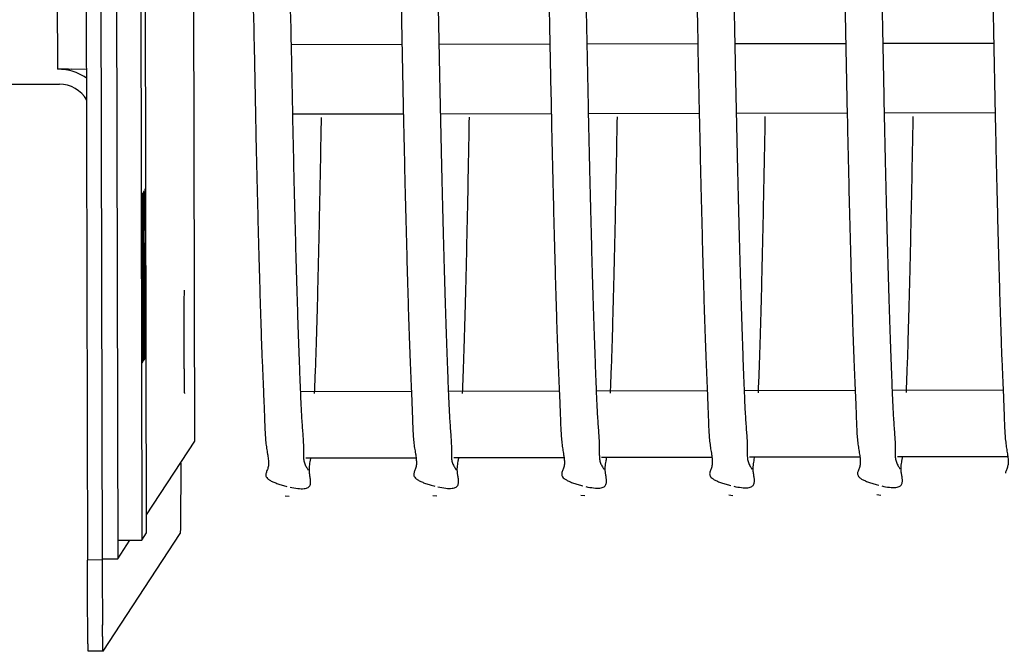
# Model space of a CAD drawing. Units: inches. Extents: x -45 to 18.1, y -8.1 to 52.6.
# Drawn here: x 7.8 to 10.5, y -8.1 to -6.4 of the extents above; entities that cross this region are included whole.
import ezdxf

# ---------------------------------------------------------------- set-up
doc = ezdxf.new("R2010")
doc.units = ezdxf.units.IN
doc.header["$LTSCALE"] = 0.935
doc.header["$MEASUREMENT"] = 0
doc.layers.get('0').update_dxf_attribs({"linetype": 'CONTINUOUS'})

msp = doc.modelspace()

# ---------------------------------------------------------------- linework, layer by layer
at = {"color": 7, "linetype": 'CONTINUOUS'}
for p, q in [((7.9487, 18.7443), (8.0069, -7.8737)), ((7.9887, 18.7444), (8.0469, -7.8736)), ((8.0306, 18.7475), (8.0889, -7.8706)), ((7.8735, 17.4524), (7.926, -6.5458)), ((8.1668, -7.8005), (8.1608, -5.0507)), ((8.1482, -5.07), (8.1542, -7.8198)), ((8.2973, -7.552), (8.294, -6.0772)), ((8.4575, -6.4832), (8.4613, -6.669)), ((8.5576, -6.4786), (8.8575, -6.478)), ((8.5576, -6.4854), (8.5613, -6.6666)), ((8.9576, -6.4778), (9.2575, -6.4772)), ((9.3576, -6.477), (9.6575, -6.4763)), ((9.7576, -6.4761), (10.0575, -6.4755)), ((10.1576, -6.4753), (10.4574, -6.4746)), ((7.931, -6.5458), (7.926, -6.5458)), ((8.0052, -6.5462), (7.9636, -6.5458)), ((5.6061, -6.5907), (7.9311, -6.5858)), ((8.4613, -6.669), (8.4614, -6.6756)), ((8.5613, -6.6666), (8.8614, -6.666)), ((8.9613, -6.6658), (9.2614, -6.6652)), ((9.3613, -6.6649), (9.6614, -6.6643)), ((9.7613, -6.6641), (10.0614, -6.6635)), ((10.1613, -6.6633), (10.4614, -6.6626)), ((8.1533, -6.8853), (8.1535, -6.885)), ((8.1538, -7.3412), (8.1533, -6.8853)), ((8.1535, -6.885), (8.1549, -7.3396)), ((8.1541, -6.884), (8.1542, -6.8838)), ((8.1542, -6.9324), (8.1541, -6.884)), ((8.1542, -6.8838), (8.1543, -6.9322)), ((8.1566, -6.8996), (8.1567, -6.8898)), ((8.1567, -6.88), (8.1568, -6.8799)), ((8.1567, -6.8898), (8.1567, -6.88)), ((8.1568, -6.8799), (8.1569, -6.8895)), ((8.1569, -6.8895), (8.157, -6.8991)), ((8.1591, -6.8763), (8.159, -6.8862)), ((8.159, -6.8862), (8.159, -6.9057)), ((8.1593, -6.8761), (8.1591, -6.8763)), ((8.1594, -6.8856), (8.1593, -6.8761)), ((8.1596, -6.9145), (8.1594, -6.8856)), ((8.1636, -6.8694), (8.1638, -6.8692)), ((8.1641, -7.0728), (8.1636, -6.8694)), ((8.1638, -6.8692), (8.1648, -7.3245)), ((8.1567, -6.9287), (8.1566, -6.8996)), ((8.1568, -6.9285), (8.1568, -6.9187)), ((8.1568, -6.9187), (8.1569, -6.9187)), ((8.1569, -6.9187), (8.1569, -6.9283)), ((8.157, -6.8991), (8.1571, -6.9281)), ((8.159, -6.9057), (8.159, -6.9446)), ((8.1597, -6.9531), (8.1596, -6.9145)), ((8.1535, -6.9239), (8.1543, -7.185)), ((8.1538, -7.1858), (8.1535, -6.9239)), ((8.1543, -6.9322), (8.1542, -6.9324)), ((8.1567, -6.9578), (8.1567, -6.9287)), ((8.1568, -6.9382), (8.1568, -6.9285)), ((8.1568, -6.9576), (8.1568, -6.9382)), ((8.1569, -6.9283), (8.1571, -6.9572)), ((8.1571, -6.9281), (8.1572, -6.9571)), ((8.159, -6.9446), (8.159, -6.9834)), ((8.1592, -6.9443), (8.1593, -6.9345)), ((8.1592, -6.9638), (8.1592, -6.9443)), ((8.1593, -6.9345), (8.1594, -6.9342)), ((8.1594, -6.9342), (8.1595, -6.9438)), ((8.1595, -6.9438), (8.1596, -6.9631)), ((8.1568, -6.9869), (8.1567, -6.9578)), ((8.1568, -6.977), (8.1568, -6.9576)), ((8.1571, -6.9572), (8.1571, -6.9766)), ((8.1572, -6.9571), (8.1572, -6.9861)), ((8.1592, -6.9929), (8.1592, -6.9638)), ((8.1596, -6.9631), (8.1597, -6.9824)), ((8.1598, -6.9822), (8.1597, -6.9531)), ((8.1571, -7.0447), (8.1568, -6.977)), ((8.1571, -7.0738), (8.1568, -6.9869)), ((8.1571, -6.9766), (8.1571, -7.0058)), ((8.1572, -6.9861), (8.1573, -7.025)), ((8.159, -6.9834), (8.1591, -7.0222)), ((8.1593, -7.0412), (8.1592, -6.9929)), ((8.1597, -6.9824), (8.1598, -6.9822)), ((8.1551, -7.0379), (8.1552, -7.0281)), ((8.1552, -7.0281), (8.1553, -7.0765)), ((8.1571, -7.0058), (8.1571, -7.0447)), ((8.1573, -7.025), (8.1572, -7.0833)), ((8.1591, -7.0222), (8.1592, -7.0609)), ((8.1605, -7.02), (8.1604, -7.0298)), ((8.1607, -7.0197), (8.1605, -7.02)), ((8.1609, -7.0292), (8.1607, -7.0197)), ((8.1613, -7.0189), (8.1614, -7.0187)), ((8.1617, -7.2126), (8.1613, -7.0189)), ((8.1614, -7.0187), (8.1618, -7.2124)), ((8.1619, -7.0179), (8.162, -7.0177)), ((8.1624, -7.2309), (8.1619, -7.0179)), ((8.162, -7.0177), (8.1626, -7.2695)), ((8.1623, -7.0173), (8.1624, -7.0171)), ((8.163, -7.3272), (8.1623, -7.0173)), ((8.1624, -7.0171), (8.1625, -7.0655)), ((8.1626, -7.0265), (8.1627, -7.0167)), ((8.1626, -7.046), (8.1626, -7.0265)), ((8.1627, -7.0167), (8.1628, -7.0165)), ((8.1628, -7.0165), (8.1629, -7.0261)), ((8.1629, -7.0261), (8.163, -7.0453)), ((8.1634, -7.0447), (8.1635, -7.0252)), ((8.1635, -7.0252), (8.1636, -7.0153)), ((8.1636, -7.0153), (8.1637, -7.0151)), ((8.1637, -7.0151), (8.1638, -7.0246)), ((8.1638, -7.0246), (8.1639, -7.0342)), ((8.1544, -7.0293), (8.1546, -7.0291)), ((8.1551, -7.3392), (8.1544, -7.0293)), ((8.1546, -7.0291), (8.1552, -7.339)), ((8.1548, -7.0288), (8.1549, -7.0286)), ((8.1554, -7.3387), (8.1548, -7.0288)), ((8.1549, -7.0286), (8.155, -7.0867)), ((8.155, -7.0672), (8.1551, -7.0477)), ((8.1551, -7.0477), (8.1551, -7.0379)), ((8.1594, -7.0605), (8.1593, -7.0412)), ((8.1604, -7.0298), (8.1604, -7.0396)), ((8.1604, -7.0396), (8.1604, -7.0882)), ((8.1609, -7.0388), (8.1609, -7.0292)), ((8.1611, -7.0871), (8.1609, -7.0388)), ((8.1625, -7.0655), (8.1626, -7.046)), ((8.163, -7.0453), (8.1631, -7.0646)), ((8.1634, -7.0738), (8.1634, -7.0447)), ((8.1639, -7.0342), (8.164, -7.0535)), ((8.164, -7.0535), (8.1641, -7.0728)), ((8.155, -7.0867), (8.155, -7.0672)), ((8.1553, -7.0765), (8.1552, -7.0864)), ((8.157, -7.1322), (8.1571, -7.0738)), ((8.1592, -7.0609), (8.1594, -7.0994)), ((8.1595, -7.0701), (8.1594, -7.0605)), ((8.1597, -7.0698), (8.1595, -7.0701)), ((8.1599, -7.0793), (8.1597, -7.0698)), ((8.16, -7.0985), (8.1599, -7.0793)), ((8.1607, -7.0586), (8.1606, -7.0685)), ((8.1606, -7.0685), (8.1606, -7.1171)), ((8.1608, -7.0585), (8.1607, -7.0586)), ((8.1609, -7.068), (8.1608, -7.0585)), ((8.1611, -7.1163), (8.1609, -7.068)), ((8.1627, -7.0653), (8.1626, -7.0848)), ((8.1628, -7.0554), (8.1627, -7.0653)), ((8.1629, -7.065), (8.1628, -7.0554)), ((8.163, -7.0746), (8.1629, -7.065)), ((8.1631, -7.0939), (8.163, -7.0746)), ((8.1631, -7.0646), (8.1633, -7.142)), ((8.1634, -7.0933), (8.1634, -7.0738)), ((8.1636, -7.0833), (8.1637, -7.0638)), ((8.1637, -7.0638), (8.1638, -7.0635)), ((8.1638, -7.0635), (8.164, -7.073)), ((8.164, -7.073), (8.1641, -7.0923)), ((8.1552, -7.0864), (8.1551, -7.1059)), ((8.1551, -7.1059), (8.1552, -7.1448)), ((8.1572, -7.0833), (8.1579, -7.2475)), ((8.1594, -7.0994), (8.1595, -7.1186)), ((8.1602, -7.1371), (8.16, -7.0985)), ((8.1604, -7.0882), (8.1605, -7.1561)), ((8.1613, -7.1548), (8.1611, -7.0871)), ((8.1626, -7.0848), (8.1626, -7.1042)), ((8.1626, -7.1042), (8.1631, -7.327)), ((8.1632, -7.1422), (8.1631, -7.0939)), ((8.1635, -7.132), (8.1634, -7.0933)), ((8.1636, -7.1124), (8.1636, -7.0833)), ((8.1641, -7.0923), (8.1642, -7.1213)), ((8.1571, -7.1711), (8.157, -7.1322)), ((8.1572, -7.1125), (8.1579, -7.2767)), ((8.1572, -7.1709), (8.1572, -7.1125)), ((8.1595, -7.1186), (8.1597, -7.1282)), ((8.1597, -7.1282), (8.1598, -7.1279)), ((8.1598, -7.1279), (8.16, -7.1375)), ((8.1606, -7.1171), (8.1606, -7.1559)), ((8.1612, -7.155), (8.1611, -7.1163)), ((8.1637, -7.2095), (8.1635, -7.132)), ((8.1637, -7.1415), (8.1636, -7.1124)), ((8.1642, -7.1213), (8.1644, -7.2181)), ((8.1552, -7.1448), (8.1556, -7.3385)), ((8.1577, -7.1409), (8.1578, -7.1408)), ((8.1578, -7.199), (8.1577, -7.1409)), ((8.1578, -7.1408), (8.1579, -7.1989)), ((8.16, -7.1375), (8.1601, -7.1567)), ((8.1601, -7.1567), (8.1602, -7.1857)), ((8.1603, -7.1758), (8.1602, -7.1371)), ((8.1605, -7.1561), (8.1606, -7.1948)), ((8.1606, -7.1559), (8.1607, -7.1946)), ((8.1613, -7.1937), (8.1612, -7.155)), ((8.1614, -7.1935), (8.1613, -7.1548)), ((8.1636, -7.3263), (8.1632, -7.1422)), ((8.1633, -7.142), (8.1637, -7.3261)), ((8.1638, -7.1996), (8.1637, -7.1415)), ((8.1543, -7.185), (8.1538, -7.1858)), ((8.1571, -7.2002), (8.1571, -7.1711)), ((8.1572, -7.2), (8.1572, -7.1709)), ((8.1602, -7.1857), (8.1603, -7.2147)), ((8.1604, -7.2242), (8.1603, -7.1758)), ((8.1572, -7.2485), (8.1571, -7.2002)), ((8.1573, -7.229), (8.1572, -7.2)), ((8.1579, -7.2475), (8.1578, -7.199)), ((8.1579, -7.1989), (8.158, -7.2474)), ((8.1596, -7.2061), (8.1594, -7.2063)), ((8.1594, -7.2063), (8.1595, -7.245)), ((8.1597, -7.2351), (8.1596, -7.2061)), ((8.1606, -7.1948), (8.1608, -7.2625)), ((8.1607, -7.1946), (8.1608, -7.2333)), ((8.1614, -7.2325), (8.1613, -7.1937)), ((8.1615, -7.2614), (8.1614, -7.1935)), ((8.1619, -7.2706), (8.1617, -7.2126)), ((8.1618, -7.2124), (8.1619, -7.2414)), ((8.1639, -7.2676), (8.1637, -7.2095)), ((8.1639, -7.248), (8.1638, -7.1996)), ((8.1544, -7.2237), (8.1539, -7.2245)), ((8.1539, -7.2245), (8.154, -7.3409)), ((8.1547, -7.3398), (8.1544, -7.2237)), ((8.1573, -7.2484), (8.1573, -7.229)), ((8.1598, -7.264), (8.1597, -7.2351)), ((8.1603, -7.2147), (8.1603, -7.2439)), ((8.1605, -7.263), (8.1604, -7.2242)), ((8.1608, -7.2333), (8.161, -7.2816)), ((8.1614, -7.2811), (8.1614, -7.2325)), ((8.1624, -7.2601), (8.1624, -7.2309)), ((8.1644, -7.2181), (8.1644, -7.2473)), ((8.1573, -7.2775), (8.1572, -7.2485)), ((8.1574, -7.2677), (8.1573, -7.2484)), ((8.1575, -7.2869), (8.1574, -7.2677)), ((8.158, -7.2474), (8.158, -7.2765)), ((8.1595, -7.245), (8.1597, -7.2933)), ((8.1599, -7.2735), (8.1598, -7.264)), ((8.1603, -7.2439), (8.1602, -7.2634)), ((8.1602, -7.2634), (8.1602, -7.2732)), ((8.1605, -7.3019), (8.1605, -7.263)), ((8.1608, -7.2625), (8.161, -7.3108)), ((8.1615, -7.31), (8.1615, -7.2614)), ((8.1619, -7.2414), (8.162, -7.2704)), ((8.1624, -7.2796), (8.1624, -7.2601)), ((8.1641, -7.2672), (8.1639, -7.248)), ((8.164, -7.2965), (8.1639, -7.2676)), ((8.1642, -7.2768), (8.1641, -7.2672)), ((8.1644, -7.2668), (8.1643, -7.2766)), ((8.1644, -7.2473), (8.1644, -7.2668)), ((8.1646, -7.3247), (8.1645, -7.2666)), ((8.1645, -7.2666), (8.1645, -7.286)), ((8.1575, -7.3065), (8.1573, -7.2775)), ((8.1576, -7.2965), (8.1575, -7.2869)), ((8.1579, -7.2767), (8.1578, -7.2865)), ((8.1578, -7.2865), (8.1578, -7.2963)), ((8.158, -7.2765), (8.1582, -7.3345)), ((8.1597, -7.2933), (8.1599, -7.3222)), ((8.1602, -7.2732), (8.1599, -7.2735)), ((8.161, -7.2816), (8.1612, -7.2911)), ((8.1612, -7.2911), (8.1613, -7.2909)), ((8.1613, -7.2909), (8.1614, -7.2811)), ((8.162, -7.2995), (8.1619, -7.2706)), ((8.162, -7.2704), (8.1622, -7.2896)), ((8.1622, -7.2896), (8.1623, -7.2894)), ((8.1623, -7.2894), (8.1624, -7.2796)), ((8.1626, -7.3277), (8.1625, -7.2794)), ((8.1625, -7.2794), (8.1625, -7.3086)), ((8.1626, -7.2695), (8.1628, -7.3275)), ((8.1643, -7.2766), (8.1642, -7.2768)), ((8.1645, -7.286), (8.1645, -7.3054)), ((8.1576, -7.3257), (8.1575, -7.3065)), ((8.1578, -7.2963), (8.1576, -7.2965)), ((8.158, -7.3057), (8.1579, -7.3252)), ((8.1581, -7.3347), (8.158, -7.3057)), ((8.1604, -7.3214), (8.1605, -7.3019)), ((8.161, -7.3108), (8.1611, -7.3204)), ((8.1611, -7.3204), (8.1612, -7.3299)), ((8.1614, -7.3296), (8.1615, -7.3198)), ((8.1615, -7.3198), (8.1615, -7.31)), ((8.1621, -7.3188), (8.162, -7.2995)), ((8.1622, -7.3283), (8.1621, -7.3188)), ((8.1625, -7.3086), (8.1624, -7.3183)), ((8.1624, -7.3183), (8.1624, -7.3282)), ((8.1641, -7.3157), (8.164, -7.2965)), ((8.1642, -7.3253), (8.1641, -7.3157)), ((8.1645, -7.3152), (8.1644, -7.325)), ((8.1645, -7.3054), (8.1645, -7.3152)), ((8.154, -7.3409), (8.1538, -7.3412)), ((8.1549, -7.3396), (8.1547, -7.3398)), ((8.1552, -7.339), (8.1551, -7.3392)), ((8.1556, -7.3385), (8.1554, -7.3387)), ((8.1578, -7.3352), (8.1576, -7.3257)), ((8.1579, -7.3252), (8.1578, -7.3351)), ((8.1578, -7.3351), (8.1578, -7.3352)), ((8.1582, -7.3345), (8.1581, -7.3347)), ((8.1599, -7.3222), (8.1601, -7.3317)), ((8.1601, -7.3317), (8.1603, -7.3313)), ((8.1603, -7.3313), (8.1604, -7.3214)), ((8.1612, -7.3299), (8.1614, -7.3296)), ((8.1624, -7.3282), (8.1622, -7.3283)), ((8.1628, -7.3275), (8.1626, -7.3277)), ((8.1631, -7.327), (8.163, -7.3272)), ((8.1637, -7.3261), (8.1636, -7.3263)), ((8.1644, -7.325), (8.1642, -7.3253)), ((8.1648, -7.3245), (8.1646, -7.3247)), ((8.2701, -7.4229), (8.2701, -7.4229)), ((8.8829, -7.4176), (8.583, -7.4182)), ((9.2829, -7.4167), (8.9829, -7.4174)), ((9.6829, -7.4159), (9.3829, -7.4165)), ((10.0829, -7.4151), (9.7829, -7.4157)), ((10.4828, -7.4142), (10.1829, -7.4149)), ((8.1667, -7.7515), (8.2973, -7.552)), ((8.2593, -7.6112), (8.2593, -7.645)), ((8.8975, -7.5976), (8.5974, -7.5982)), ((9.2975, -7.5967), (8.9974, -7.5973)), ((9.6975, -7.5959), (9.3974, -7.5965)), ((10.0974, -7.595), (9.7974, -7.5957)), ((10.4974, -7.5942), (10.1974, -7.5948)), ((8.5413, -7.6998), (8.5521, -7.7012)), ((8.9413, -7.6989), (8.9521, -7.7004)), ((9.3413, -7.6981), (9.3521, -7.6995)), ((9.7412, -7.6973), (9.7521, -7.6987)), ((10.1412, -7.6964), (10.152, -7.6978)), ((8.0494, -8.1206), (8.2578, -7.8021)), ((8.0889, -7.8706), (8.122, -7.8199)), ((8.0892, -7.82), (8.1542, -7.8198)), ((8.1542, -7.8198), (8.1668, -7.8005)), ((8.0469, -7.8736), (8.0069, -7.8737)), ((8.0489, -7.8707), (8.0889, -7.8706)), ((8.0494, -8.1207), (8.0094, -8.1207)), ((8.0494, -8.1206), (8.0494, -8.1206))]:
    msp.add_line(p, q, dxfattribs=at)
for centre, radius, start, end in [((7.9414, -13.1822), 6.6364, 89.80851, 90.09015), ((7.9311, -6.6714), 0.1256, 68.7406, 90.0714), ((7.9311, -6.671), 0.1252, 53.739, 68.6662), ((7.9312, -6.6708), 0.085, 29.2638, 90.1185), ((31.6622, -7.8327), 23.6153, 180.09933, 180.52608)]:
    msp.add_arc(centre, radius, start, end, dxfattribs=at)
for points, knots in [([(8.8237, -4.0392), (8.8265, -4.3054), (8.8321, -4.808), (8.8413, -5.5153), (8.8495, -6.0464), (8.8563, -6.4222), (8.8597, -6.5935), (8.8614, -6.6748)], [0, 0, 0, 0, 0.302984, 0.572111, 0.805105, 0.907425, 1, 1, 1, 1]), ([(8.9237, -4.0336), (8.9263, -4.2891), (8.9305, -4.6623), (8.9365, -5.1462), (8.941, -5.478), (8.9455, -5.788), (8.9501, -6.0757), (8.9547, -6.3406), (8.9594, -6.582), (8.9634, -6.7683), (8.9667, -6.9053), (8.9691, -6.9989), (8.9714, -7.0862), (8.9738, -7.1674), (8.9762, -7.2423), (8.9786, -7.3109), (8.981, -7.3731), (8.9828, -7.4209), (8.9843, -7.456), (8.9856, -7.4799), (8.987, -7.5023), (8.9886, -7.523), (8.99, -7.542), (8.9908, -7.5567), (8.9911, -7.5676), (8.9912, -7.5771), (8.9909, -7.5881), (8.9913, -7.6004), (8.9933, -7.61), (8.9964, -7.6169), (8.9991, -7.6217), (9.0014, -7.6254), (9.0029, -7.628), (9.0035, -7.6292), (9.0037, -7.6298)], [0, 0, 0, 0, 0.212975, 0.311065, 0.403296, 0.489491, 0.56948, 0.643106, 0.710225, 0.770707, 0.798419, 0.824427, 0.848717, 0.871278, 0.892103, 0.911175, 0.92847, 0.943972, 0.95106, 0.957715, 0.963942, 0.969729, 0.975038, 0.97983, 0.982022, 0.984075, 0.98781, 0.991154, 0.994296, 0.995891, 0.997472, 0.998894, 0.999496, 1, 1, 1, 1]), ([(9.2237, -4.0384), (9.2265, -4.3046), (9.2321, -4.8072), (9.2413, -5.5145), (9.2495, -6.0455), (9.2562, -6.4214), (9.2597, -6.5926), (9.2614, -6.6739)], [0, 0, 0, 0, 0.302984, 0.572111, 0.805105, 0.907425, 1, 1, 1, 1]), ([(9.7236, -4.0319), (9.7263, -4.2874), (9.7304, -4.6607), (9.7365, -5.1445), (9.7409, -5.4763), (9.7455, -5.7864), (9.7501, -6.0741), (9.7547, -6.3389), (9.7594, -6.5803), (9.7634, -6.7666), (9.7667, -6.9036), (9.769, -6.9972), (9.7714, -7.0846), (9.7738, -7.1657), (9.7762, -7.2406), (9.7786, -7.3092), (9.7809, -7.3714), (9.7827, -7.4192), (9.7843, -7.4543), (9.7855, -7.4782), (9.787, -7.5006), (9.7885, -7.5213), (9.7899, -7.5403), (9.7908, -7.5551), (9.7911, -7.5659), (9.7911, -7.5755), (9.7909, -7.5864), (9.7913, -7.5987), (9.7933, -7.6083), (9.7964, -7.6152), (9.7991, -7.62), (9.8014, -7.6237), (9.8029, -7.6264), (9.8035, -7.6276), (9.8037, -7.6281)], [0, 0, 0, 0, 0.212975, 0.311065, 0.403296, 0.489491, 0.56948, 0.643106, 0.710225, 0.770707, 0.798419, 0.824427, 0.848717, 0.871278, 0.892103, 0.911175, 0.92847, 0.943972, 0.95106, 0.957715, 0.963942, 0.969729, 0.975038, 0.97983, 0.982022, 0.984075, 0.98781, 0.991154, 0.994296, 0.995891, 0.997472, 0.998894, 0.999496, 1, 1, 1, 1]), ([(10.0237, -4.0367), (10.0264, -4.3029), (10.032, -4.8055), (10.0412, -5.5128), (10.0494, -6.0438), (10.0562, -6.4197), (10.0596, -6.5909), (10.0614, -6.6723)], [0, 0, 0, 0, 0.302984, 0.572111, 0.805105, 0.907425, 1, 1, 1, 1]), ([(10.1236, -4.0311), (10.1263, -4.2866), (10.1304, -4.6598), (10.1365, -5.1437), (10.1409, -5.4755), (10.1455, -5.7855), (10.1501, -6.0732), (10.1547, -6.338), (10.1594, -6.5795), (10.1634, -6.7658), (10.1667, -6.9028), (10.169, -6.9963), (10.1714, -7.0837), (10.1737, -7.1649), (10.1762, -7.2398), (10.1786, -7.3084), (10.1809, -7.3706), (10.1827, -7.4184), (10.1843, -7.4535), (10.1855, -7.4774), (10.187, -7.4997), (10.1885, -7.5205), (10.1899, -7.5395), (10.1908, -7.5542), (10.1911, -7.5651), (10.1911, -7.5746), (10.1909, -7.5856), (10.1913, -7.5979), (10.1933, -7.6074), (10.1964, -7.6144), (10.1991, -7.6192), (10.2014, -7.6229), (10.2028, -7.6255), (10.2034, -7.6267), (10.2037, -7.6273)], [0, 0, 0, 0, 0.212975, 0.311065, 0.403296, 0.489491, 0.56948, 0.643106, 0.710225, 0.770707, 0.798419, 0.824427, 0.848717, 0.871278, 0.892103, 0.911175, 0.92847, 0.943972, 0.95106, 0.957715, 0.963942, 0.969729, 0.975038, 0.97983, 0.982022, 0.984075, 0.98781, 0.991154, 0.994296, 0.995891, 0.997472, 0.998894, 0.999496, 1, 1, 1, 1]), ([(10.4237, -4.0359), (10.4264, -4.302), (10.432, -4.8047), (10.4412, -5.512), (10.4494, -6.043), (10.4562, -6.4189), (10.4596, -6.5901), (10.4614, -6.6714)], [0, 0, 0, 0, 0.302984, 0.572111, 0.805105, 0.907425, 1, 1, 1, 1]), ([(9.3252, -4.1831), (9.3278, -4.4281), (9.3319, -4.7858), (9.3379, -5.2495), (9.3422, -5.5673), (9.3467, -5.8642), (9.3512, -6.1397), (9.3557, -6.3932), (9.3603, -6.6243), (9.3642, -6.8027), (9.3674, -6.9338), (9.3697, -7.0234), (9.372, -7.1071), (9.3743, -7.1849), (9.3767, -7.2566), (9.3791, -7.3224), (9.3813, -7.382), (9.3834, -7.4355), (9.3853, -7.4764), (9.3873, -7.506), (9.3888, -7.5259), (9.3901, -7.5442), (9.3909, -7.5583), (9.3911, -7.5687), (9.3911, -7.5779), (9.3909, -7.5885), (9.3914, -7.5986), (9.3927, -7.606), (9.3943, -7.6114), (9.3966, -7.6164), (9.3993, -7.6211), (9.4017, -7.6252), (9.4032, -7.6278), (9.4037, -7.629)], [0, 0, 0, 0, 0.21307, 0.311149, 0.403343, 0.489482, 0.569403, 0.642959, 0.710012, 0.770436, 0.798125, 0.824114, 0.848389, 0.870943, 0.891767, 0.910841, 0.928142, 0.943661, 0.957437, 0.963685, 0.969488, 0.974807, 0.979608, 0.981803, 0.983861, 0.987617, 0.990999, 0.992606, 0.994202, 0.995831, 0.997438, 0.998878, 1, 1, 1, 1]), ([(8.529, -4.5235), (8.5312, -4.7138), (8.5355, -5.0771), (8.5426, -5.5952), (8.5497, -6.0588), (8.5549, -6.3495), (8.5576, -6.4854)], [0, 0, 0, 0, 0.291002, 0.555499, 0.792215, 1, 1, 1, 1]), ([(8.4292, -4.545), (8.4314, -4.7327), (8.4357, -5.0912), (8.4427, -5.6028), (8.4498, -6.0611), (8.4549, -6.3487), (8.4575, -6.4832)], [0, 0, 0, 0, 0.290579, 0.55491, 0.791755, 1, 1, 1, 1]), ([(9.635, -5.0225), (9.6388, -5.3286), (9.6448, -5.7648), (9.6542, -6.315), (9.6589, -6.5591), (9.6614, -6.6731)], [0, 0, 0, 0, 0.55639, 0.792777, 1, 1, 1, 1]), ([(8.4614, -6.6756), (8.4629, -6.7421), (8.4657, -6.8678), (8.4696, -7.0204), (8.4727, -7.1312), (8.4749, -7.2059), (8.4771, -7.275), (8.4795, -7.3384), (8.4817, -7.3876), (8.4832, -7.4241), (8.4843, -7.4494), (8.4852, -7.4732), (8.4859, -7.4955), (8.4867, -7.5165), (8.4877, -7.536), (8.489, -7.5514), (8.4903, -7.5631), (8.4918, -7.5738), (8.494, -7.5863), (8.4958, -7.5982), (8.4966, -7.6071), (8.4968, -7.6132), (8.4964, -7.6189), (8.495, -7.6259), (8.4922, -7.6322), (8.49, -7.6382), (8.4895, -7.6412), (8.4894, -7.6427)], [0, 0, 0, 0, 0.206046, 0.389268, 0.472219, 0.54935, 0.620645, 0.686086, 0.745645, 0.773203, 0.799269, 0.823839, 0.846916, 0.868528, 0.888705, 0.907489, 0.916379, 0.924943, 0.941041, 0.955618, 0.962296, 0.968569, 0.974473, 0.980082, 0.990662, 0.995508, 1, 1, 1, 1]), ([(8.5613, -6.6666), (8.5627, -6.7337), (8.5649, -6.8315), (8.568, -6.9582), (8.5703, -7.0447), (8.5725, -7.1256), (8.5748, -7.2007), (8.5771, -7.27), (8.5794, -7.3335), (8.5816, -7.3912), (8.5836, -7.443), (8.5856, -7.4825), (8.5876, -7.5112), (8.5891, -7.5305), (8.5901, -7.5456), (8.5907, -7.5568), (8.591, -7.5646), (8.5912, -7.5719), (8.5911, -7.5808), (8.5909, -7.5911), (8.5915, -7.6009), (8.5928, -7.6082), (8.5945, -7.6134), (8.5968, -7.6184), (8.5994, -7.6229), (8.6018, -7.627), (8.6032, -7.6295), (8.6037, -7.6306)], [0, 0, 0, 0, 0.208081, 0.303441, 0.392953, 0.476578, 0.554287, 0.626048, 0.691791, 0.751435, 0.804972, 0.852545, 0.874134, 0.894173, 0.912535, 0.921049, 0.929098, 0.936672, 0.943782, 0.956795, 0.968557, 0.974168, 0.979759, 0.985465, 0.991071, 0.996087, 1, 1, 1, 1]), ([(8.6213, -7.4234), (8.6222, -7.4016), (8.624, -7.3553), (8.6265, -7.2818), (8.6288, -7.2002), (8.6319, -7.0755), (8.6358, -6.9), (8.6385, -6.7544), (8.6398, -6.6764)], [0, 0, 0, 0, 0.087594, 0.186071, 0.295411, 0.415412, 0.686894, 1, 1, 1, 1]), ([(8.8614, -6.6748), (8.8628, -6.7413), (8.8657, -6.867), (8.8696, -7.0195), (8.8727, -7.1304), (8.8748, -7.2051), (8.8771, -7.2742), (8.8795, -7.3375), (8.8816, -7.3868), (8.8832, -7.4233), (8.8843, -7.4485), (8.8852, -7.4723), (8.8859, -7.4947), (8.8867, -7.5156), (8.8877, -7.5352), (8.8889, -7.5506), (8.8903, -7.5622), (8.8918, -7.573), (8.894, -7.5854), (8.8958, -7.5974), (8.8966, -7.6062), (8.8968, -7.6123), (8.8964, -7.6181), (8.8949, -7.6251), (8.8922, -7.6314), (8.89, -7.6374), (8.8894, -7.6404), (8.8894, -7.6418)], [0, 0, 0, 0, 0.206046, 0.389267, 0.472218, 0.549349, 0.620644, 0.686085, 0.745644, 0.773202, 0.799268, 0.823838, 0.846915, 0.868527, 0.888704, 0.907489, 0.916378, 0.924942, 0.94104, 0.955617, 0.962295, 0.968569, 0.974472, 0.980082, 0.990662, 0.995508, 1, 1, 1, 1]), ([(9.0213, -7.4226), (9.0222, -7.4008), (9.024, -7.3545), (9.0265, -7.2809), (9.0287, -7.1993), (9.0319, -7.0746), (9.0358, -6.8992), (9.0385, -6.7536), (9.0398, -6.6756)], [0, 0, 0, 0, 0.087594, 0.186071, 0.295411, 0.415412, 0.686894, 1, 1, 1, 1]), ([(9.2614, -6.6739), (9.2628, -6.7405), (9.2657, -6.8662), (9.2696, -7.0187), (9.2726, -7.1296), (9.2748, -7.2043), (9.2771, -7.2733), (9.2795, -7.3367), (9.2816, -7.3859), (9.2832, -7.4225), (9.2843, -7.4477), (9.2851, -7.4715), (9.2859, -7.4939), (9.2866, -7.5148), (9.2877, -7.5343), (9.2889, -7.5498), (9.2903, -7.5614), (9.2918, -7.5721), (9.294, -7.5846), (9.2958, -7.5965), (9.2966, -7.6054), (9.2968, -7.6115), (9.2964, -7.6172), (9.2949, -7.6243), (9.2922, -7.6305), (9.29, -7.6366), (9.2894, -7.6396), (9.2894, -7.641)], [0, 0, 0, 0, 0.206046, 0.389267, 0.472218, 0.549349, 0.620644, 0.686085, 0.745644, 0.773202, 0.799268, 0.823838, 0.846915, 0.868527, 0.888704, 0.907489, 0.916378, 0.924942, 0.94104, 0.955617, 0.962295, 0.968569, 0.974472, 0.980082, 0.990662, 0.995508, 1, 1, 1, 1]), ([(9.4212, -7.4218), (9.4222, -7.4), (9.424, -7.3537), (9.4264, -7.2801), (9.4287, -7.1985), (9.4319, -7.0738), (9.4358, -6.8983), (9.4385, -6.7527), (9.4398, -6.6747)], [0, 0, 0, 0, 0.087594, 0.186071, 0.295411, 0.415412, 0.686894, 1, 1, 1, 1]), ([(9.6614, -6.6731), (9.6628, -6.7396), (9.6656, -6.8654), (9.6696, -7.0179), (9.6726, -7.1287), (9.6748, -7.2034), (9.6771, -7.2725), (9.6795, -7.3359), (9.6816, -7.3851), (9.6832, -7.4216), (9.6842, -7.4469), (9.6851, -7.4707), (9.6858, -7.493), (9.6866, -7.514), (9.6877, -7.5335), (9.6889, -7.5489), (9.6903, -7.5605), (9.6918, -7.5713), (9.6939, -7.5838), (9.6958, -7.5957), (9.6966, -7.6046), (9.6967, -7.6107), (9.6963, -7.6164), (9.6949, -7.6234), (9.6922, -7.6297), (9.69, -7.6357), (9.6894, -7.6387), (9.6894, -7.6402)], [0, 0, 0, 0, 0.206046, 0.389267, 0.472218, 0.549349, 0.620644, 0.686085, 0.745644, 0.773202, 0.799268, 0.823838, 0.846915, 0.868527, 0.888704, 0.907489, 0.916378, 0.924942, 0.94104, 0.955617, 0.962295, 0.968569, 0.974472, 0.980082, 0.990662, 0.995508, 1, 1, 1, 1]), ([(9.8212, -7.4209), (9.8221, -7.3991), (9.824, -7.3528), (9.8264, -7.2793), (9.8287, -7.1977), (9.8319, -7.0729), (9.8357, -6.8975), (9.8385, -6.7519), (9.8398, -6.6739)], [0, 0, 0, 0, 0.087594, 0.186071, 0.295411, 0.415412, 0.686894, 1, 1, 1, 1]), ([(10.0614, -6.6723), (10.0628, -6.7388), (10.0656, -6.8645), (10.0695, -7.017), (10.0726, -7.1279), (10.0748, -7.2026), (10.0771, -7.2717), (10.0794, -7.335), (10.0816, -7.3843), (10.0832, -7.4208), (10.0842, -7.446), (10.0851, -7.4698), (10.0858, -7.4922), (10.0866, -7.5131), (10.0876, -7.5327), (10.0889, -7.5481), (10.0902, -7.5597), (10.0918, -7.5704), (10.0939, -7.5829), (10.0958, -7.5949), (10.0966, -7.6037), (10.0967, -7.6098), (10.0963, -7.6156), (10.0949, -7.6226), (10.0922, -7.6288), (10.09, -7.6349), (10.0894, -7.6379), (10.0893, -7.6393)], [0, 0, 0, 0, 0.206046, 0.389267, 0.472218, 0.549349, 0.620644, 0.686085, 0.745644, 0.773202, 0.799268, 0.823838, 0.846915, 0.868527, 0.888704, 0.907489, 0.916378, 0.924942, 0.94104, 0.955617, 0.962295, 0.968569, 0.974472, 0.980082, 0.990662, 0.995508, 1, 1, 1, 1]), ([(10.2212, -7.4201), (10.2221, -7.3983), (10.224, -7.352), (10.2264, -7.2784), (10.2287, -7.1968), (10.2318, -7.0721), (10.2357, -6.8966), (10.2384, -6.7511), (10.2398, -6.6731)], [0, 0, 0, 0, 0.087594, 0.186071, 0.295411, 0.415412, 0.686894, 1, 1, 1, 1]), ([(10.4614, -6.6714), (10.4628, -6.738), (10.4656, -6.8637), (10.4695, -7.0162), (10.4726, -7.127), (10.4748, -7.2018), (10.477, -7.2708), (10.4794, -7.3342), (10.4816, -7.3834), (10.4832, -7.4199), (10.4842, -7.4452), (10.4851, -7.469), (10.4858, -7.4913), (10.4866, -7.5123), (10.4876, -7.5318), (10.4889, -7.5472), (10.4902, -7.5589), (10.4918, -7.5696), (10.4939, -7.5821), (10.4958, -7.594), (10.4966, -7.6029), (10.4967, -7.609), (10.4963, -7.6147), (10.4949, -7.6217), (10.4922, -7.628), (10.49, -7.6341), (10.4894, -7.637), (10.4893, -7.6385)], [0, 0, 0, 0, 0.206046, 0.389267, 0.472218, 0.549349, 0.620644, 0.686085, 0.745644, 0.773202, 0.799268, 0.823838, 0.846915, 0.868527, 0.888704, 0.907489, 0.916378, 0.924942, 0.94104, 0.955617, 0.962295, 0.968569, 0.974472, 0.980082, 0.990662, 0.995508, 1, 1, 1, 1]), ([(8.2701, -7.423), (8.2701, -7.423), (8.2701, -7.4229), (8.27, -7.4228), (8.27, -7.4225), (8.27, -7.4222), (8.27, -7.4219), (8.2699, -7.4212), (8.2699, -7.4202), (8.2698, -7.4187), (8.2698, -7.4168), (8.2697, -7.4147), (8.2697, -7.4122), (8.2696, -7.4095), (8.2695, -7.4052), (8.2694, -7.3991), (8.2693, -7.391), (8.2692, -7.3819), (8.2691, -7.3718), (8.2691, -7.3609), (8.269, -7.3492), (8.2689, -7.3325), (8.2688, -7.3106), (8.2687, -7.2837), (8.2687, -7.2569), (8.2687, -7.231), (8.2687, -7.2105), (8.2688, -7.1953), (8.2688, -7.1852), (8.2689, -7.1759), (8.2689, -7.1677), (8.269, -7.1605), (8.2691, -7.1553), (8.2691, -7.1518), (8.2692, -7.1495), (8.2692, -7.1476), (8.2693, -7.1461), (8.2693, -7.1448), (8.2694, -7.144), (8.2694, -7.1435), (8.2694, -7.1432), (8.2695, -7.1431), (8.2695, -7.143), (8.2695, -7.143)], [0, 0, 0, 0, 0.000187, 0.000658, 0.001425, 0.002487, 0.003845, 0.005497, 0.009681, 0.015027, 0.021527, 0.029169, 0.037942, 0.047831, 0.058804, 0.083875, 0.112898, 0.145618, 0.181748, 0.220916, 0.262735, 0.306817, 0.400109, 0.497196, 0.594393, 0.688003, 0.774424, 0.813922, 0.850419, 0.883545, 0.913013, 0.93856, 0.959919, 0.968948, 0.976853, 0.983621, 0.98924, 0.993697, 0.996982, 0.998181, 0.999084, 0.999689, 1, 1, 1, 1]), ([(8.6072, -7.6322), (8.6071, -7.6295), (8.6072, -7.624), (8.6081, -7.6158), (8.6094, -7.6076), (8.6104, -7.6021), (8.6109, -7.5993)], [0, 0, 0, 0, 0.2494, 0.492709, 0.739988, 1, 1, 1, 1]), ([(9.0071, -7.6314), (9.0071, -7.6286), (9.0072, -7.6232), (9.008, -7.615), (9.0094, -7.6068), (9.0104, -7.6013), (9.0109, -7.5984)], [0, 0, 0, 0, 0.2494, 0.492709, 0.739988, 1, 1, 1, 1]), ([(9.4071, -7.6306), (9.407, -7.6278), (9.4071, -7.6223), (9.408, -7.6142), (9.4094, -7.606), (9.4104, -7.6004), (9.4109, -7.5976)], [0, 0, 0, 0, 0.2494, 0.492709, 0.739988, 1, 1, 1, 1]), ([(9.8071, -7.6297), (9.807, -7.627), (9.8071, -7.6215), (9.808, -7.6133), (9.8094, -7.6051), (9.8104, -7.5996), (9.8109, -7.5968)], [0, 0, 0, 0, 0.2494, 0.492709, 0.739988, 1, 1, 1, 1]), ([(10.2071, -7.6289), (10.207, -7.6261), (10.2071, -7.6207), (10.208, -7.6125), (10.2094, -7.6043), (10.2104, -7.5988), (10.2109, -7.5959)], [0, 0, 0, 0, 0.2494, 0.492709, 0.739988, 1, 1, 1, 1]), ([(8.5548, -7.6766), (8.5617, -7.6781), (8.5718, -7.6799), (8.5845, -7.6809), (8.5924, -7.6807), (8.5988, -7.6796), (8.6037, -7.6775), (8.6072, -7.6744), (8.6093, -7.6707), (8.6104, -7.6664), (8.6107, -7.6601), (8.6099, -7.6536), (8.6088, -7.6469), (8.608, -7.6419), (8.6074, -7.637), (8.6072, -7.6338), (8.6072, -7.6322)], [0, 0, 0, 0, 0.218096, 0.313189, 0.394499, 0.460101, 0.512891, 0.558087, 0.600884, 0.645034, 0.692218, 0.794966, 0.848381, 0.901143, 0.95178, 1, 1, 1, 1]), ([(8.9548, -7.6758), (8.9617, -7.6773), (8.9717, -7.6791), (8.9845, -7.68), (8.9923, -7.6799), (8.9988, -7.6788), (9.0037, -7.6767), (9.0072, -7.6736), (9.0093, -7.6698), (9.0104, -7.6656), (9.0107, -7.6593), (9.0099, -7.6527), (9.0088, -7.646), (9.008, -7.641), (9.0074, -7.6362), (9.0072, -7.633), (9.0071, -7.6314)], [0, 0, 0, 0, 0.218096, 0.313189, 0.394499, 0.460101, 0.512891, 0.558087, 0.600884, 0.645034, 0.692218, 0.794966, 0.848381, 0.901143, 0.95178, 1, 1, 1, 1]), ([(9.3548, -7.675), (9.3617, -7.6765), (9.3717, -7.6782), (9.3845, -7.6792), (9.3923, -7.6791), (9.3987, -7.678), (9.4037, -7.6758), (9.4072, -7.6728), (9.4093, -7.669), (9.4104, -7.6647), (9.4107, -7.6584), (9.4099, -7.6519), (9.4088, -7.6452), (9.408, -7.6402), (9.4074, -7.6353), (9.4072, -7.6321), (9.4071, -7.6306)], [0, 0, 0, 0, 0.218096, 0.313189, 0.394499, 0.460101, 0.512891, 0.558087, 0.600884, 0.645034, 0.692218, 0.794966, 0.848381, 0.901143, 0.95178, 1, 1, 1, 1]), ([(9.6894, -7.6402), (9.6893, -7.6415), (9.6896, -7.6444), (9.6918, -7.6486), (9.6961, -7.6527), (9.7026, -7.6568), (9.7113, -7.6609), (9.7218, -7.665), (9.7338, -7.6688), (9.7421, -7.6711), (9.7465, -7.6722)], [0, 0, 0, 0, 0.058253, 0.122825, 0.204444, 0.313292, 0.454485, 0.621862, 0.806699, 1, 1, 1, 1]), ([(9.7548, -7.6741), (9.7617, -7.6756), (9.7717, -7.6774), (9.7845, -7.6784), (9.7923, -7.6782), (9.7987, -7.6771), (9.8037, -7.675), (9.8071, -7.6719), (9.8093, -7.6682), (9.8103, -7.6639), (9.8107, -7.6576), (9.8099, -7.651), (9.8088, -7.6444), (9.808, -7.6394), (9.8074, -7.6345), (9.8072, -7.6313), (9.8071, -7.6297)], [0, 0, 0, 0, 0.218096, 0.313189, 0.394499, 0.460101, 0.512891, 0.558087, 0.600884, 0.645034, 0.692218, 0.794966, 0.848381, 0.901143, 0.95178, 1, 1, 1, 1]), ([(10.0893, -7.6393), (10.0893, -7.6407), (10.0896, -7.6435), (10.0918, -7.6478), (10.0961, -7.6519), (10.1026, -7.656), (10.1113, -7.6601), (10.1218, -7.6641), (10.1338, -7.668), (10.1421, -7.6703), (10.1464, -7.6714)], [0, 0, 0, 0, 0.058253, 0.122825, 0.204444, 0.313292, 0.454485, 0.621862, 0.806699, 1, 1, 1, 1]), ([(10.1548, -7.6733), (10.1617, -7.6748), (10.1717, -7.6765), (10.1844, -7.6775), (10.1923, -7.6774), (10.1987, -7.6763), (10.2036, -7.6742), (10.2071, -7.6711), (10.2093, -7.6673), (10.2103, -7.6631), (10.2107, -7.6568), (10.2099, -7.6502), (10.2088, -7.6435), (10.2079, -7.6385), (10.2073, -7.6336), (10.2072, -7.6304), (10.2071, -7.6289)], [0, 0, 0, 0, 0.218096, 0.313189, 0.394499, 0.460101, 0.512891, 0.558087, 0.600884, 0.645034, 0.692218, 0.794966, 0.848381, 0.901143, 0.95178, 1, 1, 1, 1]), ([(8.2593, -7.645), (8.2593, -7.656), (8.2592, -7.6771), (8.2591, -7.7072), (8.259, -7.7303), (8.2589, -7.747), (8.2588, -7.7579), (8.2587, -7.7677), (8.2586, -7.7764), (8.2585, -7.7838), (8.2584, -7.7892), (8.2583, -7.7929), (8.2582, -7.7952), (8.2582, -7.7972), (8.2581, -7.7988), (8.258, -7.8001), (8.258, -7.8011), (8.2579, -7.8016), (8.2578, -7.8019), (8.2578, -7.802), (8.2578, -7.8021)], [0, 0, 0, 0, 0.210493, 0.403442, 0.574813, 0.651235, 0.720972, 0.783653, 0.838911, 0.886376, 0.925771, 0.942397, 0.956954, 0.969425, 0.979796, 0.988049, 0.994172, 0.998152, 0.999339, 1, 1, 1, 1]), ([(8.4894, -7.6427), (8.4893, -7.644), (8.4896, -7.6469), (8.4919, -7.6511), (8.4961, -7.6552), (8.5026, -7.6593), (8.5113, -7.6634), (8.5219, -7.6675), (8.5338, -7.6713), (8.5422, -7.6736), (8.5465, -7.6747)], [0, 0, 0, 0, 0.058253, 0.122825, 0.204444, 0.313292, 0.454485, 0.621862, 0.806699, 1, 1, 1, 1]), ([(8.8894, -7.6418), (8.8893, -7.6432), (8.8896, -7.6461), (8.8919, -7.6503), (8.8961, -7.6544), (8.9026, -7.6585), (8.9113, -7.6626), (8.9219, -7.6666), (8.9338, -7.6705), (8.9422, -7.6728), (8.9465, -7.6739)], [0, 0, 0, 0, 0.058253, 0.122825, 0.204444, 0.313292, 0.454485, 0.621862, 0.806699, 1, 1, 1, 1]), ([(9.2894, -7.641), (9.2893, -7.6423), (9.2896, -7.6452), (9.2919, -7.6495), (9.2961, -7.6536), (9.3026, -7.6576), (9.3113, -7.6617), (9.3219, -7.6658), (9.3338, -7.6697), (9.3422, -7.672), (9.3465, -7.673)], [0, 0, 0, 0, 0.058253, 0.122825, 0.204444, 0.313292, 0.454485, 0.621862, 0.806699, 1, 1, 1, 1]), ([(8.0094, -8.1207), (8.0094, -8.1207), (8.0094, -8.1206), (8.0093, -8.1204), (8.0093, -8.12), (8.0092, -8.1195), (8.0092, -8.1188), (8.0091, -8.1176), (8.009, -8.1158), (8.0089, -8.1131), (8.0088, -8.1099), (8.0087, -8.1061), (8.0086, -8.1018), (8.0085, -8.0969), (8.0084, -8.0893), (8.0082, -8.0785), (8.008, -8.0642), (8.0079, -8.048), (8.0077, -8.0301), (8.0076, -8.0107), (8.0074, -7.99), (8.0072, -7.9603), (8.0071, -7.9214), (8.007, -7.8898), (8.0069, -7.8737)], [0, 0, 0, 0, 0.000368, 0.001302, 0.002828, 0.004948, 0.007661, 0.010966, 0.019345, 0.030069, 0.043125, 0.058491, 0.076126, 0.095978, 0.117994, 0.168309, 0.226644, 0.292428, 0.365003, 0.443703, 0.527804, 0.616517, 0.804524, 1, 1, 1, 1]), ([(8.0494, -8.1207), (8.0494, -8.1207), (8.0494, -8.1205), (8.0493, -8.1203), (8.0493, -8.1199), (8.0492, -8.1194), (8.0492, -8.1188), (8.0491, -8.1176), (8.049, -8.1158), (8.0489, -8.1132), (8.0488, -8.11), (8.0487, -8.1063), (8.0486, -8.102), (8.0485, -8.0972), (8.0484, -8.0897), (8.0482, -8.0791), (8.0481, -8.0649), (8.0479, -8.0549), (8.0479, -8.0495)], [0, 0, 0, 0, 0.001288, 0.00452, 0.009776, 0.017063, 0.026375, 0.037708, 0.066402, 0.10308, 0.147674, 0.200115, 0.260333, 0.328222, 0.403576, 0.575789, 0.775191, 1, 1, 1, 1])]:
    msp.add_open_spline(points, degree=3, knots=knots, dxfattribs=at)

doc.saveas('drawing.dxf')
